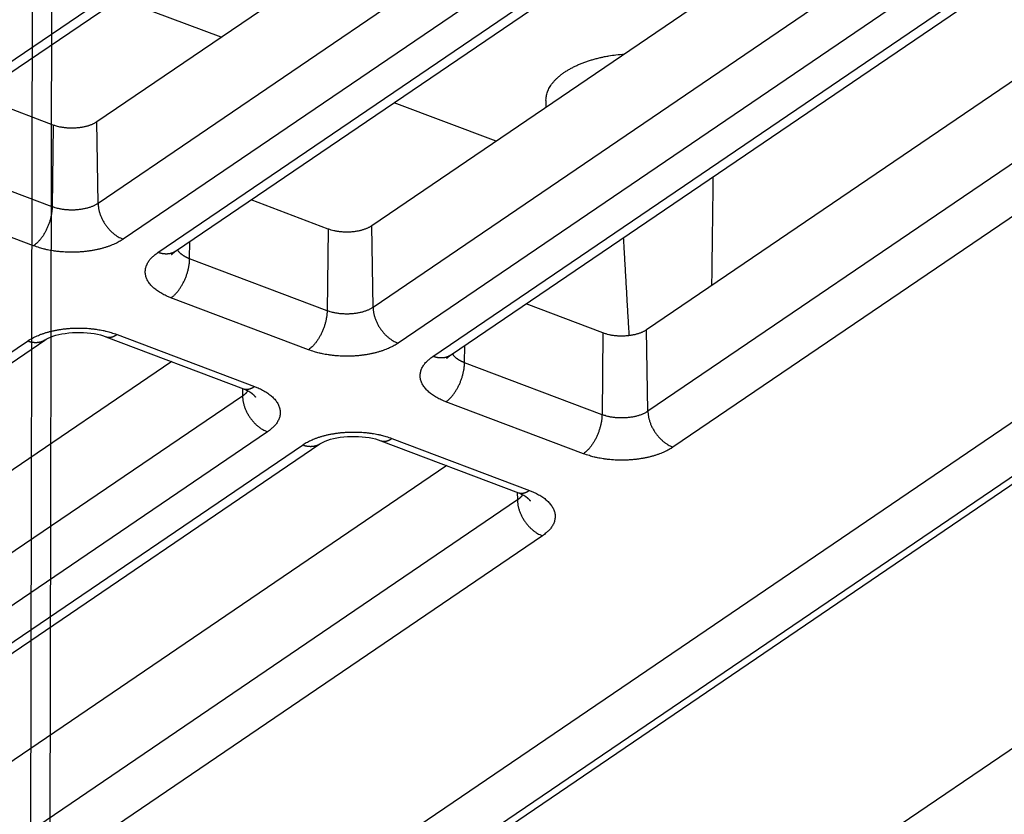
# Model space of a CAD drawing. Extents: x -424 to 1883, y -1215 to 785.
# Drawn here: x 38 to 70, y -789 to -764 of the extents above; entities that cross this region are included whole.
import ezdxf

# ---------------------------------------------------------------- set-up
doc = ezdxf.new("R2010")
doc.units = 0
doc.header["$MEASUREMENT"] = 0
doc.layers.add('7', color=7, linetype='CONTINUOUS')
doc.layers.add('8', color=7, linetype='CONTINUOUS')

msp = doc.modelspace()

# ---------------------------------------------------------------- linework, layer by layer
at = {"layer": '7', "color": 250, "linetype": 'CONTINUOUS'}
for p, q in [((33.683278, -767.63677), (63.808263, -747.15358)), ((34.245441, -767.60207), (63.859158, -747.4664)), ((67.00769, -748.78562), (40.538329, -766.78301)), ((69.511972, -749.72809), (40.5807, -769.39966)), ((71.10909, -750.33708), (41.382074, -770.54967)), ((42.500395, -770.97271), (72.407636, -750.63745)), ((43.062558, -770.93768), (72.865845, -750.67332)), ((75.905307, -752.0667), (49.355446, -770.11896)), ((78.566155, -752.90272), (49.397817, -772.7356)), ((80.094523, -753.55845), (50.199191, -773.88562)), ((51.317512, -774.30832), (81.284538, -753.93261)), ((51.879675, -774.27362), (81.677607, -754.01277)), ((84.934306, -755.25845), (58.172563, -773.4549)), ((88.165566, -755.70662), (58.214934, -776.07121)), ((114.41783, -756.62107), (-29.502169, -854.4781)), ((89.162887, -756.72343), (59.016308, -777.22123)), ((-39.390565, -850.72512), (95.689481, -758.87861)), ((-36.579083, -850.55063), (97.459568, -759.41219)), ((-33.509706, -848.72835), (97.67429, -759.53101)), ((44.527779, -764.07063), (41.258283, -762.83365)), ((39.139094, -766.88644), (36.67106, -765.95269)), ((53.34486, -767.40647), (50.075364, -766.16949)), ((54.944714, -766.09741), (54.944687, -766.31868)), ((39.139094, -766.88644), (39.107399, -769.50842)), ((40.5807, -769.39966), (40.538329, -766.78301)), ((39.107399, -769.50842), (34.698841, -767.84028)), ((38.509872, -770.76152), (34.101313, -769.09372)), ((47.956211, -770.22238), (45.488141, -769.28853)), ((49.397817, -772.7356), (49.355446, -770.11896)), ((47.956211, -770.22238), (47.924516, -772.84403)), ((43.515958, -771.17622), (43.522702, -770.62491)), ((47.924516, -772.84403), (43.515958, -771.17622)), ((47.326655, -774.09747), (42.91843, -772.42966)), ((56.773328, -773.55799), (54.305222, -772.62437)), ((41.187235, -773.60637), (45.595794, -775.27451)), ((56.773328, -773.55799), (56.741633, -776.17997)), ((58.214934, -776.07121), (58.172563, -773.4549)), ((3.635418, -797.39871), (38.3147, -773.81856)), ((4.197581, -797.36368), (38.877196, -773.78353)), ((40.83359, -773.6801), (45.241815, -775.34791)), ((52.333075, -774.51217), (52.339783, -773.96075)), ((42.943953, -774.47847), (10.49047, -796.54495)), ((56.741633, -776.17997), (52.333075, -774.51217)), ((45.208372, -775.33518), (45.212456, -775.58145)), ((45.212456, -775.58145), (10.532841, -799.16126)), ((56.143772, -777.43341), (51.735214, -775.76527)), ((46.01383, -776.73146), (11.334215, -800.31128)), ((13.014698, -800.69962), (47.694313, -777.11947)), ((49.650373, -777.01571), (54.058932, -778.68385)), ((50.004352, -776.94231), (54.412911, -778.61012)), ((12.452202, -800.73432), (47.131817, -777.1545)), ((51.761033, -777.81431), (19.307587, -799.88056)), ((54.025453, -778.67102), (54.029573, -778.91706)), ((54.029573, -778.91706), (19.349958, -802.49721)), ((54.830947, -780.06707), (20.151332, -803.64722))]:
    msp.add_line(p, q, dxfattribs=at)
for points in [[(305.4225, -806.05319, -0.000000054), (305.26015, -805.91569, -0.000000076), (305.09787, -805.77825, -0.000000098), (304.93542, -805.64067, -0.000000127), (304.77272, -805.50288, -0.000000141)], [(306.72148, -807.15331, 0.000000123), (306.55911, -807.01579, 0.0000001), (306.39674, -806.87828, 0.000000079), (306.23437, -806.74077, 0.000000055), (306.072, -806.60325, 1)], [(54.944714, -766.09741), (54.947675, -766.02956, -0.023212221), (54.956836, -765.96109, -0.02210975), (54.972425, -765.89194, -0.021344054), (54.994383, -765.82237, -0.021288771), (55.023201, -765.75266, -0.020640207), (55.058702, -765.68303, -0.019758339), (55.101222, -765.61375, -0.018687723), (55.150493, -765.54504, -0.017724818), (55.206779, -765.47721, -0.016614749), (55.269711, -765.41046, -0.015601534), (55.339441, -765.34512, -0.014542293), (55.415507, -765.28136, -0.013606215), (55.497944, -765.21952, -0.012688832), (55.586227, -765.15973, -0.011891708), (55.680281, -765.10231, -0.011092585), (55.779468, -765.04737, -0.01036024), (55.883587, -764.99518, -0.009795165), (55.992191, -764.94578, -0.009369731), (56.105062, -764.89942, -0.008642989), (56.220875, -764.85614, -0.00774485), (56.339038, -764.81621, -0.007985412), (56.461701, -764.77926, -0.008802433), (56.589414, -764.74536, -0.00662096), (56.710747, -764.71551, -0.00276527), (56.82153, -764.69021, -0.008373104), (56.96417, -764.66491, -0.0133777), (57.18332, -764.6351, -0.00659188), (57.470075, -764.60157, -0.003566964)], [(40.538329, -766.78301), (40.512027, -766.80016, -0.011160309), (40.48363, -766.81704, -0.009786408), (40.453055, -766.83368, -0.009095921), (40.420358, -766.84997, -0.009113521), (40.385415, -766.8658, -0.008852621), (40.348321, -766.88109, -0.008586694), (40.309003, -766.89574, -0.008282847), (40.267591, -766.90965, -0.008121698), (40.224051, -766.92271, -0.007887206), (40.178554, -766.93484, -0.007745776), (40.131118, -766.9459, -0.007553668), (40.081954, -766.95585, -0.007447121), (40.03114, -766.96454, -0.007311187), (39.978912, -766.97194, -0.007253785), (39.925408, -766.97791, -0.007145801), (39.870908, -766.98246, -0.007075199), (39.81561, -766.98546, -0.007085916), (39.75973, -766.98691, -0.007215094), (39.703485, -766.98672, -0.007042652), (39.647392, -766.98502, -0.006666575), (39.591807, -766.98176, -0.00732635), (39.536012, -766.97672, -0.008705299), (39.479961, -766.96973, -0.006913425), (39.42769, -766.9622, -0.002842843), (39.380804, -766.95457, -0.009606771), (39.324368, -766.94189, -0.017258114), (39.242779, -766.91881, -0.009278841), (39.139094, -766.88644, -0.005175781)], [(60.300579, -768.54788), (60.299086, -768.66367, -0.00000268), (60.297591, -768.7795, -0.000002678), (60.296095, -768.89536, -0.000002676), (60.294596, -769.01127, -0.000002676), (60.293096, -769.12722, -0.000002675), (60.291594, -769.24321, -0.000002674), (60.290091, -769.35924, -0.000002673), (60.288585, -769.47531, -0.000002672), (60.287078, -769.59143, -0.000002671), (60.285569, -769.70758, -0.000002671), (60.284058, -769.82377, -0.000002669), (60.282546, -769.94, -0.000002667), (60.281031, -770.05627, -0.000002668), (60.279515, -770.17258, -0.000002671), (60.277997, -770.28895, -0.000002664), (60.276478, -770.40533, -0.000002647), (60.274957, -770.5217, -0.000002669), (60.273433, -770.63823, -0.000002722), (60.271905, -770.75497, -0.000002643), (60.270382, -770.87129, -0.000002467), (60.268866, -770.98694, -0.000002723), (60.267323, -771.1045, -0.000003245), (60.265742, -771.22485, -0.000002461), (60.264257, -771.33787, -0.000000843), (60.262914, -771.44006, -0.000003471), (60.261185, -771.57139, -0.000005969), (60.258516, -771.77379, -0.000002916), (60.255018, -772.0389, -0.000001544)], [(39.107399, -769.50842), (39.106263, -769.54987, -0.008468945), (39.103716, -769.59277, -0.007725376), (39.09971, -769.6372, -0.007330828), (39.09424, -769.68299, -0.00738338), (39.087177, -769.73003, -0.007284174), (39.078547, -769.77814, -0.007171704), (39.06826, -769.8272, -0.007049631), (39.056369, -769.87701, -0.007016527), (39.042803, -769.9274, -0.006953558), (39.027643, -769.97813, -0.006940017), (39.010847, -770.02902, -0.006914996), (38.992528, -770.07983, -0.006933477), (38.972676, -770.13034, -0.006959212), (38.951423, -770.18032, -0.007022695), (38.928795, -770.22952, -0.007078943), (38.904955, -770.27777, -0.007135294), (38.879965, -770.32478, -0.007301503), (38.853948, -770.37046, -0.007550431), (38.826977, -770.41455, -0.007558354), (38.799375, -770.45685, -0.007307565), (38.771304, -770.49708, -0.008130918), (38.7423, -770.53566, -0.009745829), (38.712269, -770.57257, -0.008046168), (38.683809, -770.60596, -0.003597789), (38.657889, -770.63505, -0.011189608), (38.624954, -770.66715, -0.020601485), (38.574948, -770.70978, -0.011609042), (38.509872, -770.76152, -0.006699715)], [(40.5807, -769.39966), (40.549773, -769.41969, -0.012039953), (40.516426, -769.43924, -0.010719031), (40.480555, -769.45828, -0.009931383), (40.442285, -769.47674, -0.009779743), (40.401554, -769.49443, -0.009410251), (40.358532, -769.5113, -0.009042002), (40.31321, -769.52719, -0.008662949), (40.265798, -769.54205, -0.008413156), (40.216348, -769.55572, -0.008124591), (40.165104, -769.56816, -0.007910781), (40.112178, -769.57923, -0.007681012), (40.057845, -769.58891, -0.007514175), (40.002272, -769.59707, -0.00735074), (39.945742, -769.60371, -0.007238191), (39.888471, -769.60874, -0.007112636), (39.830758, -769.6122, -0.006997977), (39.772859, -769.61401, -0.006983189), (39.714982, -769.61422, -0.007047473), (39.657376, -769.61277, -0.006880373), (39.600508, -769.60984, -0.0065027), (39.544729, -769.60544, -0.007064211), (39.489308, -769.59937, -0.00824683), (39.43419, -769.59154, -0.006634706), (39.383131, -769.5833, -0.002934507), (39.337618, -769.57513, -0.008947983), (39.28342, -769.56229, -0.015806965), (39.205716, -769.5397, -0.008607339), (39.107399, -769.50842, -0.004891489)], [(40.5807, -769.39966), (40.582236, -769.44091, 0.011453871), (40.585663, -769.48337, 0.010540252), (40.591047, -769.52711, 0.010070279), (40.598393, -769.57195, 0.010192522), (40.607876, -769.61778, 0.010091034), (40.61946, -769.6644, 0.009953057), (40.633264, -769.71169, 0.00978641), (40.649219, -769.75944, 0.009728874), (40.66742, -769.80749, 0.00961537), (40.687758, -769.85561, 0.009558477), (40.710287, -769.9036, 0.009471257), (40.73486, -769.95125, 0.009433771), (40.761488, -769.99833, 0.009390848), (40.789992, -770.04464, 0.00938969), (40.82034, -770.08995, 0.009362079), (40.852313, -770.13408, 0.009327034), (40.885827, -770.17678, 0.009416546), (40.920716, -770.21797, 0.009598752), (40.956885, -770.25741, 0.009452882), (40.993898, -770.29494, 0.008992327), (41.031541, -770.33033, 0.009826906), (41.070433, -770.36391, 0.011529871), (41.110701, -770.39564, 0.009291792), (41.148862, -770.42412, 0.004094291), (41.183616, -770.44873, 0.012552724), (41.227777, -770.47515, 0.022086958), (41.294823, -770.50916, 0.011897791), (41.382074, -770.54967, 0.006709695)], [(49.355446, -770.11896), (49.329143, -770.1361, -0.011157815), (49.300744, -770.15298, -0.009784061), (49.270168, -770.16961, -0.009093616), (49.237469, -770.1859, -0.009111106), (49.202525, -770.20172, -0.008850184), (49.16543, -770.21701, -0.008584259), (49.126111, -770.23165, -0.00828044), (49.084697, -770.24557, -0.008119294), (49.041157, -770.25862, -0.007884839), (48.995658, -770.27075, -0.00774343), (48.948222, -770.28181, -0.007551369), (48.899058, -770.29176, -0.007444851), (48.848243, -770.30045, -0.007308964), (48.796015, -770.30784, -0.007251592), (48.74251, -770.31382, -0.00714366), (48.68801, -770.31836, -0.007073105), (48.632712, -770.32136, -0.007083853), (48.576832, -770.32281, -0.007213032), (48.520587, -770.32262, -0.007040687), (48.464495, -770.32092, -0.006664762), (48.408911, -770.31767, -0.007324417), (48.353118, -770.31263, -0.008703091), (48.297067, -770.30564, -0.006911755), (48.244797, -770.29812, -0.002842177), (48.197913, -770.29049, -0.00960459), (48.141478, -770.27781, -0.01725463), (48.059892, -770.25474, -0.009277214), (47.956211, -770.22238, -0.005174945)], [(57.616583, -773.64321), (57.610601, -773.54268, -0.000034584), (57.604616, -773.44185, -0.000034341), (57.598626, -773.34072, -0.000034172), (57.592633, -773.23929, -0.000034103), (57.586636, -773.13755, -0.000033992), (57.580635, -773.03551, -0.000033882), (57.57463, -772.93317, -0.000033758), (57.568621, -772.83053, -0.000033658), (57.562609, -772.72758, -0.000033542), (57.556593, -772.62434, -0.000033446), (57.550573, -772.52079, -0.000033322), (57.54455, -772.41694, -0.000033207), (57.538523, -772.31279, -0.000033115), (57.532493, -772.20833, -0.000033078), (57.526458, -772.10355, -0.00003288), (57.520421, -771.99851, -0.000032582), (57.514383, -771.8932, -0.000032757), (57.508336, -771.78748, -0.000033332), (57.502276, -771.68129, -0.000032259), (57.496237, -771.57525, -0.000030015), (57.490231, -771.46955, -0.000033062), (57.484125, -771.3618, -0.000039333), (57.477872, -771.25118, -0.000029668), (57.472, -771.14715, -0.000010019), (57.466689, -771.05295, -0.000041832), (57.459862, -770.93128, -0.000071547), (57.449338, -770.74302, -0.000034673), (57.43555, -770.49593, -0.000018276)], [(41.382074, -770.54967), (41.321775, -770.58874, -0.012040121), (41.256758, -770.62685, -0.010719528), (41.18682, -770.66399, -0.009932142), (41.112204, -770.69997, -0.009780758), (41.032794, -770.73447, -0.009411482), (40.948916, -770.76735, -0.009043404), (40.860556, -770.79833, -0.008664495), (40.768121, -770.8273, -0.008414833), (40.671713, -770.85395, -0.008126374), (40.571809, -770.8782, -0.007912659), (40.468627, -770.89978, -0.007682966), (40.362702, -770.91865, -0.007516199), (40.25436, -770.93455, -0.007352826), (40.144155, -770.9475, -0.007240336), (40.032504, -770.9573, -0.007114828), (39.919993, -770.96404, -0.007000205), (39.80712, -770.96755, -0.006985479), (39.69429, -770.96795, -0.007049841), (39.58199, -770.96511, -0.006882735), (39.471128, -770.95939, -0.006504971), (39.362391, -770.9508, -0.007066712), (39.254352, -770.93895, -0.008249785), (39.146905, -770.92367, -0.006637104), (39.047371, -770.90761, -0.002935571), (38.958647, -770.89166, -0.008951232), (38.852995, -770.86661, -0.015812687), (38.701524, -770.82255, -0.008610413), (38.509872, -770.76152, -0.004893218)], [(42.91843, -772.42966), (42.841386, -772.39907, -0.009045891), (42.766241, -772.36609, -0.009039989), (42.693007, -772.33061, -0.009405454), (42.62205, -772.29276, -0.010378033), (42.55401, -772.25247, -0.011285135), (42.489173, -772.20992, -0.012205542), (42.428069, -772.1651, -0.013229877), (42.37095, -772.11821, -0.014459454), (42.318388, -772.0693, -0.015776052), (42.270557, -772.01862, -0.017224401), (42.228, -771.96628, -0.018764416), (42.190791, -771.91255, -0.020373066), (42.159424, -771.85759, -0.022022847), (42.133866, -771.80169, -0.02360011), (42.114531, -771.74505, -0.024960085), (42.101241, -771.68798, -0.025903454), (42.094299, -771.63072, -0.026785942), (42.093507, -771.57349, -0.027398743), (42.099088, -771.51652, -0.026516846), (42.110358, -771.46029, -0.024374232), (42.12729, -771.40513, -0.025261019), (42.150627, -771.35033, -0.027476753), (42.180754, -771.29583, -0.020161703), (42.212412, -771.24534, -0.008402021), (42.243845, -771.20034, -0.024147638), (42.293233, -771.14675, -0.035314249), (42.380093, -771.06992, -0.0159796), (42.500395, -770.97271, -0.008283744)], [(43.062558, -770.93768), (43.046745, -770.94798, -0.00977696), (43.030555, -770.95765, -0.009807325), (43.013969, -770.96668, -0.009769662), (42.997024, -770.97508, -0.009706508), (42.979731, -770.98281, -0.009635834), (42.962123, -770.9899, -0.009539852), (42.944209, -770.99631, -0.009432848), (42.926022, -771.00207, -0.009306814), (42.907574, -771.00715, -0.009175401), (42.888897, -771.01159, -0.009023839), (42.870005, -771.01534, -0.008869044), (42.850931, -771.01846, -0.008693732), (42.831688, -771.0209, -0.008530921), (42.812306, -771.02271, -0.008357865), (42.792801, -771.02387, -0.008163709), (42.773206, -771.02441, -0.007929967), (42.753544, -771.02432, -0.007807565), (42.733812, -771.02362, -0.00774343), (42.71402, -771.0223, -0.007372006), (42.694296, -771.02044, -0.006762003), (42.674698, -771.01803, -0.00720084), (42.654827, -771.01497, -0.008213616), (42.634565, -771.01119, -0.006216817), (42.615562, -771.00732, -0.002418292), (42.598405, -771.00355, -0.008207241), (42.576647, -770.99764, -0.013419117), (42.54353, -770.9872, -0.006520992), (42.500395, -770.97271, -0.003485023)], [(42.937781, -771.0401), (42.941458, -771.03643, -0.001834148), (42.945172, -771.03277, -0.001829337), (42.948924, -771.02912, -0.001814445), (42.952711, -771.0255, -0.001789768), (42.956536, -771.02189, -0.001768969), (42.960395, -771.0183, -0.001749806), (42.96429, -771.01473, -0.001731054), (42.968219, -771.01117, -0.001711076), (42.972183, -771.00764, -0.001692552), (42.97618, -771.00412, -0.001673657), (42.980211, -771.00062, -0.001655323), (42.984274, -770.99714, -0.001635829), (42.988371, -770.99367, -0.001619379), (42.992499, -770.99023, -0.001603868), (42.99666, -770.9868, -0.001583016), (43.000851, -770.98339, -0.001556214), (43.005071, -770.98001, -0.001552539), (43.009325, -770.97664, -0.001565009), (43.013617, -770.97328, -0.00150605), (43.017919, -770.96995, -0.001394314), (43.022223, -770.96666, -0.001518434), (43.026629, -770.96334, -0.001781185), (43.03117, -770.95997, -0.001345451), (43.035451, -770.95681, -0.000477537), (43.039335, -770.95397, -0.001857171), (43.044382, -770.95036, -0.00313074), (43.052232, -770.94485, -0.001518773), (43.062558, -770.93768, -0.000804704)], [(43.515958, -771.17622), (43.499166, -771.16974, -0.003609701), (43.482511, -771.16303, -0.003591153), (43.465995, -771.15609, -0.00364573), (43.44963, -771.14893, -0.003794004), (43.433441, -771.14155, -0.00391725), (43.417438, -771.13394, -0.004034619), (43.401642, -771.1261, -0.004154627), (43.386062, -771.11804, -0.004296019), (43.370723, -771.10976, -0.004434449), (43.355632, -771.10126, -0.004587712), (43.340815, -771.09254, -0.004738993), (43.326279, -771.08361, -0.004904959), (43.312051, -771.07446, -0.005078031), (43.298134, -771.0651, -0.005273469), (43.284559, -771.05554, -0.005446821), (43.271328, -771.04577, -0.005612543), (43.258475, -771.03582, -0.005870051), (43.245989, -771.02566, -0.006223643), (43.233897, -771.01529, -0.006266711), (43.222239, -771.00479, -0.006050469), (43.211059, -770.99419, -0.006942553), (43.200197, -770.98323, -0.008661949), (43.189633, -770.97182, -0.006807882), (43.179974, -770.96102, -0.002300832), (43.171464, -770.95116, -0.010102289), (43.161671, -770.93822, -0.01865124), (43.148085, -770.91792, -0.009583086), (43.131187, -770.89112, -0.005160005)], [(42.91843, -772.42966), (42.946658, -772.40952, 0.012110481), (42.975253, -772.3871, 0.010810429), (43.004244, -772.36232, 0.010030881), (43.033509, -772.33525, 0.009878459), (43.062922, -772.30578, 0.009509798), (43.092363, -772.27403, 0.009140811), (43.121715, -772.23996, 0.008760255), (43.150853, -772.20371, 0.008507071), (43.17963, -772.16528, 0.008214887), (43.207927, -772.12486, 0.00799629), (43.235586, -772.08251, 0.007761373), (43.2625, -772.03845, 0.007588551), (43.288501, -771.99277, 0.007418818), (43.313506, -771.94573, 0.007299538), (43.33735, -771.89747, 0.007166255), (43.359974, -771.84825, 0.007043435), (43.381225, -771.79828, 0.007020539), (43.401079, -771.74775, 0.007077037), (43.419403, -771.69684, 0.006898212), (43.436195, -771.64602, 0.006508815), (43.45134, -771.59561, 0.007062257), (43.464922, -771.54488, 0.008234012), (43.476873, -771.49374, 0.006603978), (43.487101, -771.44599, 0.002904538), (43.495495, -771.4031, 0.00889496), (43.502796, -771.35082, 0.015655882), (43.509642, -771.27421, 0.008479489), (43.515958, -771.17622, 0.004803847)], [(47.924516, -772.84403), (47.923378, -772.88549, -0.008470729), (47.920828, -772.92841, -0.007726979), (47.916818, -772.97285, -0.007332321), (47.911345, -773.01864, -0.007384852), (47.904276, -773.0657, -0.007285588), (47.89564, -773.11382, -0.007173057), (47.885346, -773.1629, -0.007050915), (47.873448, -773.21272, -0.00701776), (47.859873, -773.26312, -0.006954728), (47.844704, -773.31387, -0.006941133), (47.827899, -773.36477, -0.00691605), (47.809569, -773.4156, -0.006934475), (47.789705, -773.46611, -0.006960149), (47.76844, -773.51611, -0.007023574), (47.7458, -773.56533, -0.007079756), (47.721947, -773.61358, -0.00713604), (47.696943, -773.66061, -0.007302184), (47.670912, -773.7063, -0.007551049), (47.643926, -773.7504, -0.007558878), (47.616309, -773.79271, -0.007307984), (47.588223, -773.83295, -0.008131278), (47.559203, -773.87155, -0.009746115), (47.529157, -773.90847, -0.008046272), (47.500682, -773.94187, -0.0035978), (47.474749, -773.97096, -0.011189537), (47.441796, -774.00307, -0.020600751), (47.391764, -774.04572, -0.011608301), (47.326655, -774.09747, -0.006699193)], [(49.397817, -772.7356), (49.366889, -772.75563, -0.012042013), (49.33354, -772.77517, -0.010720897), (49.297667, -772.79421, -0.009933128), (49.259395, -772.81266, -0.009781465), (49.218664, -772.83035, -0.009411901), (49.17564, -772.8472, -0.009043572), (49.130317, -772.86309, -0.008664431), (49.082904, -772.87793, -0.008414569), (49.033452, -772.89159, -0.008125923), (48.982208, -772.90402, -0.007912044), (48.929281, -772.91508, -0.007682199), (48.874948, -772.92475, -0.007515296), (48.819374, -772.93289, -0.007351792), (48.762844, -772.93953, -0.007239184), (48.705573, -772.94455, -0.007113564), (48.64786, -772.94799, -0.006998842), (48.589962, -772.94979, -0.006984001), (48.532085, -772.94998, -0.007048239), (48.47448, -772.94852, -0.006881065), (48.417611, -772.94558, -0.006503304), (48.361834, -772.94116, -0.007064808), (48.306414, -772.93508, -0.008247449), (48.251297, -772.92723, -0.006635135), (48.200239, -772.91899, -0.002934678), (48.154727, -772.9108, -0.008948453), (48.10053, -772.89795, -0.015807506), (48.02283, -772.87534, -0.008607481), (47.924516, -772.84403, -0.004891526)], [(49.397817, -772.7356), (49.399351, -772.77685, 0.011455895), (49.402777, -772.81931, 0.010541971), (49.408159, -772.86304, 0.010071777), (49.415503, -772.90788, 0.01019389), (49.424986, -772.9537, 0.010092225), (49.436567, -773.00032, 0.009954071), (49.450371, -773.0476, 0.00978724), (49.466324, -773.09536, 0.009729535), (49.484524, -773.1434, 0.009615852), (49.504862, -773.19152, 0.009558792), (49.52739, -773.23951, 0.009471398), (49.551963, -773.28716, 0.00943375), (49.57859, -773.33423, 0.009390659), (49.607094, -773.38054, 0.009389342), (49.637442, -773.42585, 0.009361568), (49.669415, -773.46998, 0.009326372), (49.702929, -773.51268, 0.00941572), (49.737819, -773.55387, 0.009597759), (49.773988, -773.59331, 0.009451753), (49.811002, -773.63085, 0.008991127), (49.848646, -773.66624, 0.009825458), (49.887538, -773.69982, 0.011528003), (49.927808, -773.73155, 0.009290155), (49.96597, -773.76004, 0.004093539), (50.000725, -773.78465, 0.012550331), (50.044888, -773.81108, 0.022082362), (50.111937, -773.84509, 0.01189517), (50.199191, -773.88562, 0.006708186)], [(38.3147, -773.81856), (38.375011, -773.77948, -0.012036402), (38.44004, -773.74137, -0.010716187), (38.509991, -773.70422, -0.009929043), (38.584619, -773.66824, -0.009777723), (38.664043, -773.63372, -0.009408596), (38.747934, -773.60084, -0.009040676), (38.836309, -773.56985, -0.008661938), (38.928757, -773.54087, -0.008412413), (39.025179, -773.51421, -0.008124109), (39.125097, -773.48995, -0.007910528), (39.228293, -773.46836, -0.007680979), (39.334232, -773.44948, -0.007514337), (39.442588, -773.43357, -0.007351092), (39.552806, -773.4206, -0.007238717), (39.66447, -773.41079, -0.007113332), (39.776994, -773.40404, -0.006998824), (39.88988, -773.40051, -0.0069842), (40.002721, -773.4001, -0.007048651), (40.115033, -773.40292, -0.006881679), (40.225907, -773.40863, -0.006504067), (40.334654, -773.41721, -0.007065839), (40.442702, -773.42904, -0.008248911), (40.550159, -773.44431, -0.006636528), (40.6497, -773.46036, -0.002935349), (40.738432, -773.47629, -0.008950652), (40.844091, -773.50133, -0.015812186), (40.995572, -773.54537, -0.008610414), (41.187235, -773.60637, -0.004893296)], [(40.83359, -773.6801), (40.844445, -773.68393, 0.010684176), (40.855441, -773.68729, 0.010744988), (40.866585, -773.69017, 0.01069283), (40.87786, -773.69259, 0.010554153), (40.88926, -773.69452, 0.010413826), (40.900771, -773.69599, 0.010249156), (40.912388, -773.69699, 0.010065531), (40.924099, -773.69753, 0.00985303), (40.935896, -773.6976, 0.009632966), (40.947766, -773.69723, 0.009392226), (40.959704, -773.69641, 0.009146054), (40.971697, -773.69515, 0.008881796), (40.983738, -773.69344, 0.008629819), (40.995816, -773.69132, 0.008373715), (41.007925, -773.68876, 0.008095429), (41.020049, -773.68581, 0.007786587), (41.03218, -773.68244, 0.007589497), (41.044324, -773.67868, 0.007457026), (41.056479, -773.67452, 0.007022026), (41.068572, -773.67001, 0.00637558), (41.080572, -773.66518, 0.006737169), (41.092727, -773.65988, 0.007623849), (41.105115, -773.65404, 0.005684862), (41.116727, -773.64836, 0.002152461), (41.127206, -773.64305, 0.007465233), (41.140513, -773.63554, 0.012007092), (41.160797, -773.62313, 0.005715396), (41.187235, -773.60637, 0.003021112)], [(58.172563, -773.4549), (58.146258, -773.47204, -0.011159823), (58.117858, -773.48892, -0.009785853), (58.08728, -773.50554, -0.009095296), (58.05458, -773.52182, -0.009112796), (58.019635, -773.53764, -0.008851822), (57.982538, -773.55292, -0.008585837), (57.943218, -773.56755, -0.008281945), (57.901803, -773.58146, -0.008120748), (57.858262, -773.5945, -0.007886223), (57.812763, -773.60662, -0.007744758), (57.765326, -773.61767, -0.007552628), (57.716161, -773.62761, -0.007446054), (57.665345, -773.63629, -0.007310103), (57.613117, -773.64367, -0.007252678), (57.559612, -773.64963, -0.007144682), (57.505112, -773.65416, -0.007074069), (57.449815, -773.65715, -0.007084765), (57.393935, -773.65859, -0.007213905), (57.33769, -773.65838, -0.007041479), (57.281598, -773.65667, -0.006665458), (57.226016, -773.6534, -0.007325118), (57.170223, -773.64835, -0.008703834), (57.114173, -773.64135, -0.006912266), (57.061905, -773.63381, -0.002842369), (57.015021, -773.62617, -0.009605177), (56.958588, -773.61347, -0.017255327), (56.877005, -773.59038, -0.0092774), (56.773328, -773.55799, -0.005174997)], [(38.877196, -773.78353), (38.861376, -773.79382, -0.009777315), (38.845179, -773.8035, -0.009807302), (38.828585, -773.81253, -0.009769247), (38.811631, -773.82093, -0.009705726), (38.794329, -773.82866, -0.009634683), (38.776712, -773.83575, -0.009538367), (38.758789, -773.84216, -0.009431036), (38.740592, -773.84793, -0.009304714), (38.722134, -773.85301, -0.009173026), (38.703447, -773.85744, -0.009021233), (38.684545, -773.8612, -0.008866224), (38.665459, -773.86431, -0.008690743), (38.646205, -773.86676, -0.008527777), (38.626812, -773.86857, -0.008354604), (38.607295, -773.86973, -0.008160358), (38.587689, -773.87027, -0.007926575), (38.568014, -773.87018, -0.007804103), (38.54827, -773.86948, -0.007739893), (38.528466, -773.86816, -0.007368552), (38.50873, -773.86629, -0.006758774), (38.489118, -773.86388, -0.007197347), (38.469236, -773.86082, -0.008209579), (38.44896, -773.85705, -0.006213732), (38.429945, -773.85318, -0.002417088), (38.412776, -773.8494, -0.008203145), (38.391004, -773.84349, -0.013412414), (38.357864, -773.83304, -0.006517756), (38.3147, -773.81856, -0.003483303)], [(50.199191, -773.88562), (50.13889, -773.92468, -0.012040269), (50.07387, -773.96278, -0.010719373), (50.003928, -773.99992, -0.009931751), (49.929309, -774.0359, -0.00978015), (49.849893, -774.07039, -0.009410684), (49.766009, -774.10327, -0.009042451), (49.677642, -774.13425, -0.008663409), (49.5852, -774.16321, -0.008413629), (49.488783, -774.18986, -0.008125069), (49.388871, -774.21411, -0.007911266), (49.285679, -774.23569, -0.007681498), (49.179743, -774.25455, -0.007514663), (49.071389, -774.27045, -0.007351229), (48.961172, -774.28341, -0.007238681), (48.849509, -774.29321, -0.007113125), (48.736984, -774.29994, -0.006998463), (48.624097, -774.30345, -0.006983678), (48.511253, -774.30385, -0.007047968), (48.398939, -774.30102, -0.006880857), (48.288061, -774.2953, -0.006503157), (48.179309, -774.28671, -0.007064704), (48.071256, -774.27487, -0.008247401), (47.963792, -774.25958, -0.006635159), (47.864243, -774.24353, -0.002934705), (47.775506, -774.22758, -0.008948581), (47.669837, -774.20253, -0.015807978), (47.518341, -774.15848, -0.008607863), (47.326655, -774.09747, -0.004891778)], [(51.879675, -774.27362), (51.86386, -774.28392, -0.009781219), (51.847668, -774.29358, -0.00981165), (51.83108, -774.3026, -0.009773999), (51.814133, -774.31099, -0.009710818), (51.796838, -774.31871, -0.009640087), (51.779229, -774.32579, -0.009544014), (51.761313, -774.3322, -0.00943689), (51.743125, -774.33795, -0.009310711), (51.724676, -774.34302, -0.009179128), (51.705999, -774.34744, -0.009027379), (51.687106, -774.35119, -0.008872378), (51.668031, -774.35429, -0.00869685), (51.648788, -774.35673, -0.008533815), (51.629406, -774.35853, -0.008360535), (51.609901, -774.35967, -0.00816614), (51.590306, -774.3602, -0.007932158), (51.570644, -774.3601, -0.007809543), (51.550913, -774.35939, -0.007745215), (51.531122, -774.35806, -0.007373527), (51.511399, -774.35618, -0.006763249), (51.491801, -774.35376, -0.007202001), (51.471932, -774.35068, -0.008214731), (51.45167, -774.34689, -0.006217495), (51.432669, -774.34301, -0.002418521), (51.415513, -774.33923, -0.008207908), (51.393757, -774.3333, -0.013419646), (51.360643, -774.32284, -0.006521012), (51.317512, -774.30832, -0.003484975)], [(51.754898, -774.37605), (51.758573, -774.37236, -0.001856496), (51.762285, -774.3687, -0.001851824), (51.766034, -774.36505, -0.001836948), (51.76982, -774.36142, -0.001812146), (51.773642, -774.35781, -0.001791265), (51.7775, -774.35421, -0.001772025), (51.781394, -774.35064, -0.001753197), (51.785321, -774.34708, -0.001733111), (51.789284, -774.34354, -0.001714496), (51.793281, -774.34002, -0.00169549), (51.797311, -774.33652, -0.001677049), (51.801374, -774.33303, -0.00165742), (51.80547, -774.32957, -0.001640872), (51.809598, -774.32612, -0.001625263), (51.813759, -774.3227, -0.00160424), (51.81795, -774.31929, -0.001577174), (51.82217, -774.3159, -0.001573545), (51.826425, -774.31253, -0.001586272), (51.830717, -774.30917, -0.001526598), (51.83502, -774.30585, -0.001413406), (51.839325, -774.30257, -0.001539298), (51.843732, -774.29925, -0.001805752), (51.848275, -774.29588, -0.001364077), (51.852557, -774.29272, -0.00048416), (51.856442, -774.28988, -0.001882972), (51.861491, -774.28628, -0.003174462), (51.869344, -774.28078, -0.001540072), (51.879675, -774.27362, -0.000816009)], [(52.333075, -774.51217), (52.316281, -774.50568, -0.003607719), (52.299624, -774.49896, -0.003589183), (52.283106, -774.49202, -0.003643732), (52.266739, -774.48486, -0.00379193), (52.250548, -774.47746, -0.003915115), (52.234543, -774.46985, -0.00403243), (52.218745, -774.46201, -0.004152385), (52.203163, -774.45394, -0.004293717), (52.187823, -774.44566, -0.004432093), (52.17273, -774.43715, -0.004585299), (52.157912, -774.42843, -0.004736531), (52.143374, -774.41949, -0.004902445), (52.129144, -774.41034, -0.005075471), (52.115226, -774.40098, -0.005270859), (52.101649, -774.39141, -0.005444186), (52.088418, -774.38164, -0.005609893), (52.075563, -774.37168, -0.00586736), (52.063076, -774.36152, -0.006220882), (52.050984, -774.35115, -0.00626404), (52.039324, -774.34065, -0.006047994), (52.028143, -774.33004, -0.006939849), (52.017281, -774.31908, -0.008658788), (52.006716, -774.30767, -0.006805592), (51.997056, -774.29686, -0.002300094), (51.988546, -774.28701, -0.010099202), (51.978753, -774.27406, -0.018646656), (51.965166, -774.25376, -0.009581299), (51.948268, -774.22696, -0.005159192)], [(51.735214, -775.76527), (51.658184, -775.73469, -0.009049086), (51.583053, -775.70172, -0.009043274), (51.509834, -775.66625, -0.009408954), (51.438892, -775.62841, -0.010381966), (51.370867, -775.58813, -0.011289467), (51.306045, -775.54559, -0.012210251), (51.244957, -775.50077, -0.013234959), (51.187853, -775.45389, -0.014464917), (51.135306, -775.40499, -0.015781812), (51.08749, -775.35432, -0.017230359), (51.044948, -775.30198, -0.018770363), (51.007754, -775.24825, -0.020378758), (50.976402, -775.19329, -0.022027892), (50.950857, -775.13739, -0.023604121), (50.931535, -775.08076, -0.024962529), (50.918258, -775.02368, -0.025904015), (50.911328, -774.96643, -0.026784296), (50.910548, -774.90919, -0.027394886), (50.916139, -774.85222, -0.026511101), (50.927419, -774.79598, -0.024367509), (50.944361, -774.74082, -0.025252838), (50.967706, -774.68601, -0.027466855), (50.997841, -774.63151, -0.020154026), (51.029505, -774.58101, -0.008398784), (51.060944, -774.536, -0.024138335), (51.110337, -774.4824, -0.035301282), (51.197204, -774.40556, -0.015974252), (51.317512, -774.30832, -0.008281128)], [(51.735214, -775.76527), (51.763456, -775.74514, 0.012111248), (51.792065, -775.72274, 0.010811749), (51.821071, -775.69797, 0.010032653), (51.850351, -775.67091, 0.00988069), (51.879779, -775.64145, 0.009512408), (51.909236, -775.60972, 0.009143716), (51.938603, -775.57565, 0.008763402), (51.967756, -775.53942, 0.00851044), (51.996549, -775.501, 0.00821843), (52.024861, -775.4606, 0.007999986), (52.052535, -775.41826, 0.007765189), (52.079463, -775.37421, 0.007592476), (52.105479, -775.32855, 0.007422835), (52.130498, -775.28152, 0.007303643), (52.154355, -775.23327, 0.007170425), (52.176992, -775.18407, 0.007047649), (52.198254, -775.13411, 0.007024845), (52.21812, -775.08359, 0.007081466), (52.236455, -775.03269, 0.006902604), (52.253256, -774.98189, 0.006513012), (52.268411, -774.93149, 0.007066858), (52.282001, -774.88077, 0.008239418), (52.293959, -774.82963, 0.006608331), (52.304194, -774.78189, 0.002906454), (52.312594, -774.73902, 0.008900821), (52.3199, -774.68674, 0.015666094), (52.326752, -774.61015, 0.008484909), (52.333075, -774.51217, 0.004806875)], [(45.380328, -775.4095), (45.376567, -775.41598, -0.004961461), (45.372661, -775.42242, -0.004932564), (45.368605, -775.42881, -0.004858817), (45.364405, -775.43516, -0.004746705), (45.360059, -775.44146, -0.004649365), (45.355576, -775.44772, -0.004557948), (45.350952, -775.45393, -0.004467797), (45.346195, -775.46009, -0.004373447), (45.341302, -775.4662, -0.00428447), (45.336281, -775.47226, -0.004194229), (45.331129, -775.47826, -0.004107293), (45.325854, -775.48421, -0.004017245), (45.320454, -775.49011, -0.003936599), (45.314935, -775.49596, -0.003857662), (45.309296, -775.50174, -0.003769055), (45.303546, -775.50747, -0.003666922), (45.297684, -775.51314, -0.003619647), (45.291708, -775.51876, -0.003606979), (45.285611, -775.52433, -0.003438675), (45.279441, -775.52982, -0.003157169), (45.27321, -775.53522, -0.003394243), (45.266769, -775.54064, -0.003921048), (45.260065, -775.54611, -0.002947305), (45.253713, -775.55121, -0.001077661), (45.247922, -775.55579, -0.003983954), (45.240294, -775.56154, -0.006586747), (45.228304, -775.57021, -0.003172216), (45.212456, -775.58145, -0.001680249)], [(45.241815, -775.34791), (45.252691, -775.35174, 0.010652299), (45.263708, -775.35511, 0.010713964), (45.274871, -775.358, 0.010663262), (45.286166, -775.36042, 0.010526402), (45.297584, -775.36237, 0.010388098), (45.309113, -775.36385, 0.010225548), (45.320748, -775.36485, 0.010044227), (45.332474, -775.36541, 0.009834042), (45.344287, -775.36549, 0.009616379), (45.356173, -775.36513, 0.009377954), (45.368125, -775.36432, 0.009134116), (45.380132, -775.36307, 0.008872039), (45.392185, -775.36137, 0.008622194), (45.404275, -775.35926, 0.00836803), (45.416395, -775.35672, 0.00809163), (45.42853, -775.35377, 0.007784458), (45.440671, -775.35042, 0.007588928), (45.452824, -775.34667, 0.007457862), (45.464988, -775.34252, 0.007024137), (45.477088, -775.33803, 0.006378549), (45.489096, -775.33321, 0.00674141), (45.501257, -775.32792, 0.007629983), (45.513651, -775.3221, 0.005690429), (45.525268, -775.31642, 0.002154765), (45.535752, -775.31112, 0.007473835), (45.549063, -775.30363, 0.01202391), (45.569351, -775.29124, 0.00572456), (45.595794, -775.27451, 0.003026225)], [(45.448998, -775.44966), (45.456297, -775.45464, -0.002195992), (45.463524, -775.45967, -0.002207136), (45.470676, -775.46474, -0.002231631), (45.477754, -775.46985, -0.002271335), (45.484754, -775.47501, -0.002307005), (45.491677, -775.4802, -0.002340718), (45.498518, -775.48545, -0.00237508), (45.50528, -775.49073, -0.002411921), (45.511958, -775.49605, -0.002448551), (45.518554, -775.50142, -0.002486669), (45.525062, -775.50682, -0.002523858), (45.531486, -775.51227, -0.002561686), (45.53782, -775.51775, -0.002602728), (45.544066, -775.52328, -0.002648115), (45.550221, -775.52884, -0.002681902), (45.556284, -775.53444, -0.002706488), (45.562251, -775.54007, -0.002772409), (45.568129, -775.54575, -0.002874316), (45.573917, -775.55147, -0.002834527), (45.579591, -775.55721, -0.00268297), (45.585137, -775.56294, -0.003010032), (45.59066, -775.5688, -0.003657237), (45.596192, -775.57484, -0.002814475), (45.601327, -775.58053, -0.000955349), (45.605921, -775.58569, -0.004058558), (45.611583, -775.59239, -0.007192739), (45.619994, -775.6028, -0.003589897), (45.630825, -775.61648, -0.001916006)], [(45.595794, -775.27451), (45.672832, -775.30509, -0.009047395), (45.747973, -775.33807, -0.009041488), (45.821201, -775.37354, -0.009407), (45.892153, -775.41138, -0.010379714), (45.960189, -775.45166, -0.011286917), (46.025021, -775.4942, -0.012207403), (46.086121, -775.53902, -0.013231792), (46.143237, -775.5859, -0.014461405), (46.195795, -775.6348, -0.015777974), (46.243624, -775.68548, -0.01722623), (46.286179, -775.73782, -0.018766032), (46.323385, -775.79155, -0.020374355), (46.354751, -775.8465, -0.022023633), (46.380308, -775.9024, -0.023600254), (46.399643, -775.95904, -0.024959412), (46.412934, -776.01611, -0.025901923), (46.419877, -776.07337, -0.026783503), (46.42067, -776.1306, -0.027395497), (46.41509, -776.18757, -0.026513098), (46.403823, -776.24381, -0.024370431), (46.386893, -776.29897, -0.025256868), (46.363559, -776.35378, -0.027472191), (46.333436, -776.40829, -0.020158462), (46.301783, -776.45878, -0.008400718), (46.270352, -776.50379, -0.024144055), (46.22097, -776.55739, -0.035309875), (46.134119, -776.63423, -0.015978033), (46.01383, -776.73146, -0.008283036)], [(45.212456, -775.58145), (45.213985, -775.6227, 0.011457807), (45.217405, -775.66516, 0.010543867), (45.222784, -775.70889, 0.010073703), (45.230123, -775.75373, 0.010195935), (45.239601, -775.79955, 0.010094336), (45.251179, -775.84617, 0.009956221), (45.264979, -775.89346, 0.009789408), (45.280929, -775.94121, 0.009731728), (45.299127, -775.98925, 0.009618045), (45.319461, -776.03737, 0.009560983), (45.341988, -776.08536, 0.009473568), (45.366559, -776.13301, 0.009435897), (45.393185, -776.18009, 0.00939277), (45.421689, -776.2264, 0.009391415), (45.452036, -776.2717, 0.009363585), (45.484009, -776.31583, 0.009328321), (45.517524, -776.35854, 0.009417615), (45.552415, -776.39972, 0.009599605), (45.588586, -776.43917, 0.009453473), (45.625602, -776.4767, 0.008992668), (45.663248, -776.51209, 0.009827023), (45.702143, -776.54567, 0.011529674), (45.742416, -776.5774, 0.009291347), (45.780582, -776.60589, 0.004094022), (45.81534, -776.6305, 0.01255169), (45.859507, -776.65693, 0.022084058), (45.926564, -776.69094, 0.011895712), (46.01383, -776.73146, 0.006708385)], [(56.741633, -776.17997), (56.740493, -776.22143, -0.008470875), (56.737942, -776.26434, -0.007726961), (56.73393, -776.30878, -0.007332166), (56.728455, -776.35457, -0.007384565), (56.721385, -776.40162, -0.007285172), (56.712748, -776.44974, -0.007172524), (56.702453, -776.49882, -0.00705027), (56.690554, -776.54863, -0.007017005), (56.676978, -776.59903, -0.006953866), (56.661808, -776.64978, -0.006940168), (56.645002, -776.70068, -0.006914982), (56.626671, -776.7515, -0.006933305), (56.606807, -776.80202, -0.006958875), (56.585543, -776.85201, -0.007022195), (56.562902, -776.90123, -0.007078271), (56.539049, -776.94949, -0.007134456), (56.514045, -776.99651, -0.007300474), (56.488014, -777.0422, -0.007549196), (56.461029, -777.08631, -0.007556939), (56.433413, -777.12862, -0.007306041), (56.405327, -777.16886, -0.008129043), (56.376309, -777.20746, -0.009743348), (56.346264, -777.24438, -0.008043921), (56.31779, -777.27779, -0.003596734), (56.291858, -777.30688, -0.011186186), (56.258906, -777.339, -0.020594445), (56.208878, -777.38165, -0.011604738), (56.143772, -777.43341, -0.006697148)], [(58.214934, -776.07121), (58.184004, -776.09126, -0.012039825), (58.150654, -776.1108, -0.010719282), (58.11478, -776.12986, -0.009931931), (58.076506, -776.14832, -0.009780567), (58.035773, -776.16602, -0.009411317), (57.992748, -776.18289, -0.009043262), (57.947424, -776.19878, -0.008664375), (57.90001, -776.21364, -0.008414732), (57.850557, -776.22732, -0.008126291), (57.799312, -776.23976, -0.007912593), (57.746385, -776.25083, -0.007682917), (57.69205, -776.26051, -0.007516164), (57.636476, -776.26867, -0.007352805), (57.579947, -776.27532, -0.007240328), (57.522675, -776.28035, -0.007114833), (57.464962, -776.28381, -0.007000222), (57.407064, -776.28562, -0.006985507), (57.349188, -776.28582, -0.007049881), (57.291583, -776.28437, -0.006882786), (57.234715, -776.28144, -0.006505029), (57.178938, -776.27704, -0.007066786), (57.12352, -776.27096, -0.008249885), (57.068404, -776.26313, -0.006637196), (57.017347, -776.25489, -0.002935614), (56.971836, -776.24671, -0.008951373), (56.917641, -776.23387, -0.015812979), (56.839943, -776.21127, -0.008610592), (56.741633, -776.17997, -0.004893325)], [(58.214934, -776.07121), (58.216467, -776.11247, 0.011453828), (58.21989, -776.15494, 0.01054049), (58.225272, -776.19869, 0.010070762), (58.232614, -776.24353, 0.010193254), (58.242095, -776.28936, 0.010092004), (58.253675, -776.33598, 0.009954237), (58.267478, -776.38328, 0.009787789), (58.28343, -776.43104, 0.009730442), (58.301629, -776.47909, 0.009617111), (58.321965, -776.52721, 0.00956038), (58.344494, -776.57521, 0.009473306), (58.369066, -776.62286, 0.009435957), (58.395692, -776.66994, 0.009393161), (58.424196, -776.71625, 0.00939212), (58.454544, -776.76155, 0.00936461), (58.486517, -776.80568, 0.009329644), (58.520031, -776.84839, 0.00941926), (58.554922, -776.88957, 0.009601581), (58.591091, -776.92901, 0.009455716), (58.628106, -776.96654, 0.00899505), (58.66575, -777.00193, 0.009829895), (58.704644, -777.0355, 0.011533372), (58.744914, -777.06723, 0.009294587), (58.783078, -777.09571, 0.004095511), (58.817834, -777.12032, 0.012556422), (58.861998, -777.14673, 0.022093142), (58.92905, -777.18073, 0.011900889), (59.016308, -777.22123, 0.006711363)], [(47.131817, -777.1545), (47.192126, -777.11542, -0.012037719), (47.257154, -777.0773, -0.010717451), (47.327103, -777.04016, -0.009930286), (47.40173, -777.00416, -0.009779003), (47.481152, -776.96965, -0.009409876), (47.565042, -776.93676, -0.009041942), (47.653415, -776.90576, -0.008663179), (47.745863, -776.87678, -0.008413638), (47.842284, -776.85012, -0.008125305), (47.942201, -776.82585, -0.0079117), (48.045396, -776.80426, -0.00768212), (48.151335, -776.78539, -0.007515451), (48.25969, -776.76947, -0.007352177), (48.369908, -776.7565, -0.007239776), (48.481572, -776.74669, -0.00711436), (48.594096, -776.73994, -0.006999821), (48.706982, -776.73641, -0.006985176), (48.819824, -776.73601, -0.007049615), (48.932136, -776.73883, -0.006882596), (49.04301, -776.74454, -0.00650491), (49.151758, -776.75312, -0.007066725), (49.259807, -776.76495, -0.008249904), (49.367265, -776.78023, -0.006637288), (49.466808, -776.79628, -0.002935674), (49.555541, -776.81222, -0.008951613), (49.661202, -776.83726, -0.0158137), (49.812685, -776.88131, -0.008611134), (50.004352, -776.94231, -0.004893674)], [(47.694313, -777.11947), (47.678491, -777.12976, -0.009771895), (47.662291, -777.13943, -0.009801486), (47.645695, -777.14846, -0.009763096), (47.62874, -777.15685, -0.009699312), (47.611436, -777.16458, -0.009628045), (47.593818, -777.17166, -0.009531577), (47.575893, -777.17807, -0.009424141), (47.557695, -777.18383, -0.00929778), (47.539236, -777.18891, -0.009166096), (47.520548, -777.19334, -0.009014366), (47.501645, -777.1971, -0.008859458), (47.482559, -777.20021, -0.008684128), (47.463305, -777.20266, -0.008521335), (47.443911, -777.20447, -0.008348368), (47.424394, -777.20562, -0.008154369), (47.404788, -777.20616, -0.007920874), (47.385115, -777.20607, -0.007798629), (47.365371, -777.20538, -0.007734617), (47.345567, -777.20406, -0.007363697), (47.325832, -777.20219, -0.006754472), (47.306221, -777.19979, -0.007192942), (47.28634, -777.19673, -0.008204792), (47.266065, -777.19296, -0.006210307), (47.247051, -777.18909, -0.002415799), (47.229884, -777.18532, -0.008198911), (47.208113, -777.17942, -0.013406239), (47.174977, -777.16898, -0.006515091), (47.131817, -777.1545, -0.003481964)], [(49.650373, -777.01571), (49.661249, -777.01956, 0.010662549), (49.672264, -777.02293, 0.010725005), (49.683426, -777.02583, 0.010674926), (49.69472, -777.02826, 0.01053847), (49.706138, -777.0302, 0.010400481), (49.717666, -777.03169, 0.010238096), (49.7293, -777.0327, 0.010056829), (49.741026, -777.03326, 0.009846558), (49.752838, -777.03335, 0.009628716), (49.764723, -777.03299, 0.009390007), (49.776675, -777.03217, 0.009145808), (49.788681, -777.03093, 0.008883295), (49.800735, -777.02924, 0.008632977), (49.812825, -777.02712, 0.008378305), (49.824945, -777.02458, 0.008101335), (49.83708, -777.02163, 0.007793552), (49.849221, -777.01828, 0.007597519), (49.861374, -777.01453, 0.007466021), (49.873538, -777.01037, 0.007031524), (49.885639, -777.00588, 0.006385), (49.897647, -777.00106, 0.006747937), (49.909809, -776.99576, 0.007636991), (49.922204, -776.98994, 0.005695352), (49.933821, -776.98426, 0.002156566), (49.944305, -776.97896, 0.007479876), (49.957617, -776.97146, 0.012032561), (49.977907, -776.95906, 0.005728223), (50.004352, -776.94231, 0.003028049)], [(59.016308, -777.22123), (58.956005, -777.2603, -0.012039146), (58.890984, -777.29842, -0.010718545), (58.82104, -777.33556, -0.009931138), (58.746419, -777.37155, -0.00977969), (58.667003, -777.40606, -0.009410384), (58.583117, -777.43895, -0.009042292), (58.494749, -777.46995, -0.00866338), (58.402306, -777.49892, -0.008413712), (58.305888, -777.52558, -0.008125258), (58.205975, -777.54985, -0.007911547), (58.102782, -777.57144, -0.007681866), (57.996845, -777.59031, -0.007515108), (57.888492, -777.60623, -0.007351748), (57.778274, -777.6192, -0.007239268), (57.666611, -777.62901, -0.007113776), (57.554086, -777.63576, -0.006999171), (57.4412, -777.63928, -0.00698445), (57.328356, -777.63969, -0.00704881), (57.216042, -777.63687, -0.006881739), (57.105165, -777.63116, -0.006504041), (56.996414, -777.62258, -0.007065718), (56.888361, -777.61075, -0.00824865), (56.780899, -777.59548, -0.006636216), (56.681351, -777.57943, -0.002935185), (56.592615, -777.5635, -0.008950079), (56.486947, -777.53845, -0.015810785), (56.335454, -777.49441, -0.008609458), (56.143772, -777.43341, -0.0048927)], [(54.058932, -778.68385), (54.069806, -778.68768, 0.010665267), (54.08082, -778.69104, 0.010726414), (54.091981, -778.69392, 0.010674944), (54.103274, -778.69634, 0.010537188), (54.114691, -778.69827, 0.010397907), (54.126218, -778.69974, 0.010234359), (54.137852, -778.70074, 0.010051974), (54.149577, -778.70128, 0.009840742), (54.161389, -778.70136, 0.009622007), (54.173274, -778.70099, 0.009382567), (54.185225, -778.70016, 0.009137717), (54.197231, -778.6989, 0.008874711), (54.209285, -778.6972, 0.008623965), (54.221375, -778.69507, 0.008368992), (54.233495, -778.69252, 0.008091819), (54.24563, -778.68956, 0.007783979), (54.257771, -778.6862, 0.007587814), (54.269925, -778.68244, 0.007456173), (54.282089, -778.67827, 0.007021986), (54.29419, -778.67377, 0.006376155), (54.306198, -778.66894, 0.00673842), (54.318361, -778.66363, 0.007626046), (54.330756, -778.6578, 0.005687086), (54.342374, -778.65211, 0.002153419), (54.352859, -778.6468, 0.00746892), (54.366172, -778.6393, 0.012014806), (54.386464, -778.62689, 0.005719767), (54.412911, -778.61012, 0.003023586)], [(54.412911, -778.61012), (54.489948, -778.64071, -0.009046247), (54.565086, -778.6737, -0.009040275), (54.638313, -778.70918, -0.009405674), (54.709263, -778.74703, -0.010378187), (54.777298, -778.78732, -0.011285189), (54.842129, -778.82987, -0.012205472), (54.903228, -778.87469, -0.013229647), (54.960343, -778.92159, -0.014459028), (55.0129, -778.97049, -0.015775377), (55.060728, -779.02117, -0.017223437), (55.103282, -779.07351, -0.018763105), (55.140488, -779.12725, -0.020371382), (55.171853, -779.18221, -0.022020759), (55.19741, -779.23811, -0.023597648), (55.216745, -779.29475, -0.024957317), (55.230036, -779.35182, -0.025900524), (55.236979, -779.40907, -0.026782984), (55.237772, -779.46631, -0.027395928), (55.232194, -779.52327, -0.026514467), (55.220927, -779.5795, -0.024372423), (55.203998, -779.63466, -0.02525961), (55.180665, -779.68946, -0.027475815), (55.150543, -779.74396, -0.020161472), (55.118891, -779.79445, -0.008402029), (55.087461, -779.83945, -0.024147931), (55.038081, -779.89304, -0.035315692), (54.951232, -779.96987, -0.015980589), (54.830947, -780.06707, -0.008284326)], [(54.197408, -778.74534), (54.193648, -778.75182, -0.004968437), (54.189743, -778.75826, -0.004940171), (54.185686, -778.76465, -0.004866982), (54.181486, -778.771, -0.004755286), (54.177141, -778.7773, -0.004658362), (54.172659, -778.78355, -0.004567302), (54.168035, -778.78976, -0.004477488), (54.163279, -778.79591, -0.004383402), (54.158386, -778.80202, -0.004294679), (54.153366, -778.80807, -0.004204631), (54.148215, -778.81407, -0.004117875), (54.142941, -778.82002, -0.004027948), (54.137542, -778.82591, -0.00394743), (54.132025, -778.83174, -0.00386858), (54.126387, -778.83752, -0.003780016), (54.120638, -778.84325, -0.003677843), (54.114777, -778.84891, -0.003630676), (54.108802, -778.85452, -0.003618197), (54.102707, -778.86007, -0.003449584), (54.096539, -778.86555, -0.003167351), (54.090309, -778.87094, -0.003405365), (54.08387, -778.87635, -0.003934108), (54.077168, -778.88181, -0.002957277), (54.070817, -778.8869, -0.001081336), (54.065029, -778.89147, -0.003997633), (54.057403, -778.8972, -0.006609836), (54.045416, -778.90585, -0.003183512), (54.029573, -778.91706, -0.001686272)], [(54.029573, -778.91706), (54.0311, -778.95832, 0.011455739), (54.034519, -779.00079, 0.010542385), (54.039896, -779.04454, 0.010072686), (54.047234, -779.08938, 0.010195298), (54.05671, -779.13521, 0.010094115), (54.068287, -779.18184, 0.009956386), (54.082086, -779.22913, 0.009789957), (54.098035, -779.27689, 0.009732635), (54.116231, -779.32494, 0.009619304), (54.136565, -779.37307, 0.009562571), (54.159091, -779.42106, 0.009475476), (54.183662, -779.46871, 0.009438105), (54.210287, -779.51579, 0.009395272), (54.238791, -779.56211, 0.009394194), (54.269138, -779.60741, 0.009366627), (54.301111, -779.65154, 0.009331594), (54.334627, -779.69424, 0.009421154), (54.369518, -779.73543, 0.009603427), (54.405689, -779.77486, 0.009457435), (54.442706, -779.8124, 0.00899659), (54.480353, -779.84778, 0.009831461), (54.519249, -779.88136, 0.011535042), (54.559523, -779.91308, 0.009295779), (54.59769, -779.94156, 0.004095995), (54.632449, -779.96617, 0.01255778), (54.676618, -779.99258, 0.022094837), (54.743678, -780.02657, 0.01190143), (54.830947, -780.06707, 0.00671156)], [(54.266115, -778.78561), (54.273412, -778.79058, -0.002204405), (54.280637, -778.7956, -0.002215443), (54.287787, -778.80067, -0.002239868), (54.294863, -778.80577, -0.002279557), (54.301861, -778.81092, -0.002315178), (54.308783, -778.81612, -0.002348831), (54.315623, -778.82135, -0.002383118), (54.322384, -778.82663, -0.002419888), (54.32906, -778.83195, -0.002456426), (54.335655, -778.83732, -0.002494453), (54.342163, -778.84272, -0.002531525), (54.348586, -778.84816, -0.002569234), (54.354919, -778.85365, -0.002610144), (54.361166, -778.85917, -0.002655404), (54.36732, -778.86473, -0.002689007), (54.373383, -778.87033, -0.002713383), (54.37935, -778.87597, -0.00277917), (54.385229, -778.88165, -0.002881014), (54.391017, -778.88737, -0.002840801), (54.396692, -778.89311, -0.002688618), (54.402238, -778.89884, -0.003016023), (54.407763, -778.90471, -0.003664025), (54.413296, -778.91075, -0.00281929), (54.418432, -778.91644, -0.000956911), (54.423027, -778.92161, -0.004064902), (54.428691, -778.92831, -0.007202115), (54.437106, -778.93873, -0.003593726), (54.447942, -778.95242, -0.001917837)]]:
    msp.add_lwpolyline(points, format="xyb", dxfattribs=at)
for points in [[(38.877196, -773.78353), (38.922808, -773.75572), (39.362537, -773.50082), (40.412063, -773.49728), (40.83359, -773.6801)], [(47.694313, -777.11947), (47.739889, -777.09156), (48.179617, -776.83666), (49.229144, -776.83312), (49.650373, -777.01571)]]:
    msp.add_open_spline(points, degree=3, knots=[0, 0, 0, 0, 0.20921673, 1, 1, 1, 1], dxfattribs=at)
for points in [[(45.241815, -775.34791), (45.339007, -775.38323), (45.408022, -775.42318), (45.448998, -775.44966)], [(54.058932, -778.68385), (54.156088, -778.71907), (54.225103, -778.75902), (54.266115, -778.78561)]]:
    msp.add_open_spline(points, degree=3, dxfattribs=at)
at = {"layer": '8', "color": 7, "linetype": 'CONTINUOUS'}
for p, q in [((39.996822, 11.927203), (38.091505, -953.11204)), ((40.610981, 10.926981), (38.705317, -954.11226))]:
    msp.add_line(p, q, dxfattribs=at)

doc.saveas('drawing.dxf')
